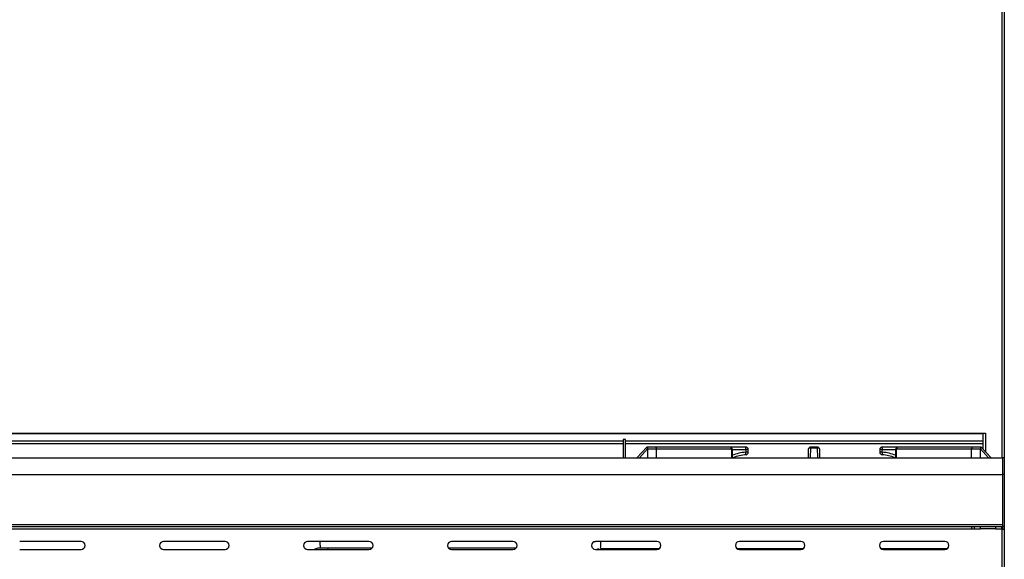
# Model space of a CAD drawing. Extents: x 45 to 265, y -276 to -24.
# Drawn here: x 91 to 140, y -83 to -56 of the extents above; entities that cross this region are included whole.
import ezdxf

# ---------------------------------------------------------------- set-up
doc = ezdxf.new("R2010")
doc.units = 0
doc.header["$MEASUREMENT"] = 0
doc.layers.add('Layer 1', color=7, linetype='Continuous')

# ---------------------------------------------------------------- blocks, each defined once
blk = doc.blocks.new('block 200')
at = {"layer": 'Layer 1', "color": 7, "lineweight": 30, "true_color": 0xffffff}
blk.add_lwpolyline([(126.247, -77.352), (126.247, -77.789)], dxfattribs=at)
blk = doc.blocks.new('block 201')
at = {"layer": 'Layer 1', "color": 7, "lineweight": 30, "true_color": 0xffffff}
blk.add_open_spline([(126.247, -77.352), (126.247, -77.301), (126.205, -77.259), (126.154, -77.259)], degree=3, dxfattribs=at)
blk = doc.blocks.new('block 202')
at = {"layer": 'Layer 1', "color": 7, "lineweight": 30, "true_color": 0xffffff}
blk.add_lwpolyline([(134.411, -77.789), (134.411, -77.352)], dxfattribs=at)
blk = doc.blocks.new('block 203')
at = {"layer": 'Layer 1', "color": 7, "lineweight": 30, "true_color": 0xffffff}
blk.add_open_spline([(134.504, -77.259), (134.453, -77.259), (134.411, -77.301), (134.411, -77.352)], degree=3, dxfattribs=at)
blk = doc.blocks.new('block 206')
at = {"layer": 'Layer 1', "color": 7, "lineweight": 30, "true_color": 0xffffff}
blk.add_lwpolyline([(120.945, -76.885), (120.821, -76.885)], dxfattribs=at)
blk = doc.blocks.new('block 207')
at = {"layer": 'Layer 1', "color": 7, "lineweight": 30, "true_color": 0xffffff}
blk.add_lwpolyline([(120.945, -77.789), (120.945, -76.885)], dxfattribs=at)
blk = doc.blocks.new('block 208')
at = {"layer": 'Layer 1', "color": 7, "lineweight": 30, "true_color": 0xffffff}
blk.add_lwpolyline([(120.821, -76.885), (120.821, -77.789)], dxfattribs=at)
blk = doc.blocks.new('block 448')
at = {"layer": 'Layer 1', "color": 7, "lineweight": 30, "true_color": 0xffffff}
blk.add_lwpolyline([(139.682, -81.333), (139.682, -90.166)], dxfattribs=at)
blk = doc.blocks.new('block 449')
at = {"layer": 'Layer 1', "color": 7, "lineweight": 30, "true_color": 0xffffff}
blk.add_lwpolyline([(139.37, -81.333), (139.682, -81.333)], dxfattribs=at)
blk = doc.blocks.new('block 450')
at = {"layer": 'Layer 1', "color": 7, "lineweight": 30, "true_color": 0xffffff}
blk.add_lwpolyline([(139.37, -81.333), (138.622, -81.333)], dxfattribs=at)
blk = doc.blocks.new('block 451')
at = {"layer": 'Layer 1', "color": 7, "lineweight": 30, "true_color": 0xffffff}
blk.add_lwpolyline([(138.31, -81.333), (138.622, -81.333)], dxfattribs=at)
blk = doc.blocks.new('block 452')
at = {"layer": 'Layer 1', "color": 7, "lineweight": 30, "true_color": 0xffffff}
blk.add_lwpolyline([(138.185, -81.333), (138.31, -81.333)], dxfattribs=at)
blk = doc.blocks.new('block 453')
at = {"layer": 'Layer 1', "color": 7, "lineweight": 30, "true_color": 0xffffff}
blk.add_lwpolyline([(46.405, -81.333), (138.185, -81.333)], dxfattribs=at)
blk = doc.blocks.new('block 462')
at = {"layer": 'Layer 1', "color": 7, "lineweight": 30, "true_color": 0xffffff}
blk.add_lwpolyline([(138.622, -81.333), (138.622, -81.218)], dxfattribs=at)
blk = doc.blocks.new('block 463')
at = {"layer": 'Layer 1', "color": 7, "lineweight": 30, "true_color": 0xffffff}
blk.add_lwpolyline([(138.31, -81.218), (138.31, -81.333)], dxfattribs=at)
blk = doc.blocks.new('block 466')
at = {"layer": 'Layer 1', "color": 7, "lineweight": 30, "true_color": 0xffffff}
blk.add_lwpolyline([(138.185, -81.333), (138.185, -81.227)], dxfattribs=at)
blk = doc.blocks.new('block 467')
at = {"layer": 'Layer 1', "color": 7, "lineweight": 30, "true_color": 0xffffff}
blk.add_lwpolyline([(138.185, -81.227), (46.405, -81.227)], dxfattribs=at)
blk = doc.blocks.new('block 472')
at = {"layer": 'Layer 1', "color": 7, "lineweight": 30, "true_color": 0xffffff}
blk.add_lwpolyline([(139.682, -81.333), (139.682, -81.218)], dxfattribs=at)
blk = doc.blocks.new('block 473')
at = {"layer": 'Layer 1', "color": 7, "lineweight": 30, "true_color": 0xffffff}
blk.add_lwpolyline([(139.37, -81.218), (139.37, -81.333)], dxfattribs=at)
blk = doc.blocks.new('block 476')
at = {"layer": 'Layer 1', "color": 7, "lineweight": 30, "true_color": 0xffffff}
blk.add_lwpolyline([(130.169, -77.295), (130.489, -77.295)], dxfattribs=at)
blk = doc.blocks.new('block 477')
at = {"layer": 'Layer 1', "color": 7, "lineweight": 30, "true_color": 0xffffff}
blk.add_lwpolyline([(122.044, -77.352), (122.492, -77.352)], dxfattribs=at)
blk = doc.blocks.new('block 478')
at = {"layer": 'Layer 1', "color": 7, "lineweight": 30, "true_color": 0xffffff}
blk.add_lwpolyline([(122.041, -77.352), (122.044, -77.352)], dxfattribs=at)
blk = doc.blocks.new('block 479')
at = {"layer": 'Layer 1', "color": 7, "lineweight": 30, "true_color": 0xffffff}
blk.add_lwpolyline([(122.044, -77.352), (122.044, -77.259)], dxfattribs=at)
blk = doc.blocks.new('block 480')
at = {"layer": 'Layer 1', "color": 7, "lineweight": 30, "true_color": 0xffffff}
blk.add_lwpolyline([(122.044, -77.259), (122, -77.259)], dxfattribs=at)
blk = doc.blocks.new('block 481')
at = {"layer": 'Layer 1', "color": 7, "lineweight": 30, "true_color": 0xffffff}
blk.add_open_spline([(122.041, -77.352), (122.001, -77.261), (122, -77.259), (122, -77.259)], degree=3, dxfattribs=at)
blk = doc.blocks.new('block 482')
at = {"layer": 'Layer 1', "color": 7, "lineweight": 30, "true_color": 0xffffff}
blk.add_lwpolyline([(122, -77.259), (121.511, -77.789)], dxfattribs=at)
blk = doc.blocks.new('block 483')
at = {"layer": 'Layer 1', "color": 7, "lineweight": 30, "true_color": 0xffffff}
blk.add_open_spline([(122.492, -77.352), (122.498, -77.308), (122.469, -77.267), (122.425, -77.259)], degree=3, dxfattribs=at)
blk = doc.blocks.new('block 484')
at = {"layer": 'Layer 1', "color": 7, "lineweight": 30, "true_color": 0xffffff}
blk.add_lwpolyline([(122.425, -77.259), (122.044, -77.259)], dxfattribs=at)
blk = doc.blocks.new('block 485')
at = {"layer": 'Layer 1', "color": 7, "lineweight": 30, "true_color": 0xffffff}
blk.add_lwpolyline([(138.614, -77.352), (138.617, -77.352)], dxfattribs=at)
blk = doc.blocks.new('block 486')
at = {"layer": 'Layer 1', "color": 7, "lineweight": 30, "true_color": 0xffffff}
blk.add_lwpolyline([(138.614, -77.259), (138.233, -77.259)], dxfattribs=at)
blk = doc.blocks.new('block 487')
at = {"layer": 'Layer 1', "color": 7, "lineweight": 30, "true_color": 0xffffff}
blk.add_open_spline([(138.233, -77.259), (138.189, -77.267), (138.16, -77.308), (138.166, -77.352)], degree=3, dxfattribs=at)
blk = doc.blocks.new('block 488')
at = {"layer": 'Layer 1', "color": 7, "lineweight": 30, "true_color": 0xffffff}
blk.add_lwpolyline([(138.166, -77.352), (138.614, -77.352)], dxfattribs=at)
blk = doc.blocks.new('block 489')
at = {"layer": 'Layer 1', "color": 7, "lineweight": 30, "true_color": 0xffffff}
blk.add_lwpolyline([(138.614, -77.259), (138.614, -77.352)], dxfattribs=at)
blk = doc.blocks.new('block 490')
at = {"layer": 'Layer 1', "color": 7, "lineweight": 30, "true_color": 0xffffff}
blk.add_lwpolyline([(139.147, -77.789), (138.658, -77.259)], dxfattribs=at)
blk = doc.blocks.new('block 491')
at = {"layer": 'Layer 1', "color": 7, "lineweight": 30, "true_color": 0xffffff}
blk.add_open_spline([(138.658, -77.259), (138.625, -77.334), (138.617, -77.352), (138.617, -77.352)], degree=3, dxfattribs=at)
blk = doc.blocks.new('block 492')
at = {"layer": 'Layer 1', "color": 7, "lineweight": 30, "true_color": 0xffffff}
blk.add_lwpolyline([(138.658, -77.259), (138.614, -77.259)], dxfattribs=at)
blk = doc.blocks.new('block 493')
at = {"layer": 'Layer 1', "color": 7, "lineweight": 30, "true_color": 0xffffff}
blk.add_lwpolyline([(130.626, -77.789), (130.613, -77.38)], dxfattribs=at)
blk = doc.blocks.new('block 494')
at = {"layer": 'Layer 1', "color": 7, "lineweight": 30, "true_color": 0xffffff}
blk.add_open_spline([(130.613, -77.38), (130.6, -77.323), (130.546, -77.286), (130.489, -77.295)], degree=3, dxfattribs=at)
blk = doc.blocks.new('block 495')
at = {"layer": 'Layer 1', "color": 7, "lineweight": 30, "true_color": 0xffffff}
blk.add_open_spline([(130.169, -77.295), (130.112, -77.286), (130.058, -77.323), (130.045, -77.38)], degree=3, dxfattribs=at)
blk = doc.blocks.new('block 496')
at = {"layer": 'Layer 1', "color": 7, "lineweight": 30, "true_color": 0xffffff}
blk.add_lwpolyline([(130.045, -77.38), (130.033, -77.789)], dxfattribs=at)
blk = doc.blocks.new('block 497')
at = {"layer": 'Layer 1', "color": 7, "lineweight": 30, "true_color": 0xffffff}
blk.add_lwpolyline([(122.492, -77.352), (126.221, -77.352)], dxfattribs=at)
blk = doc.blocks.new('block 498')
at = {"layer": 'Layer 1', "color": 7, "lineweight": 30, "true_color": 0xffffff}
blk.add_open_spline([(126.221, -77.352), (126.227, -77.308), (126.197, -77.267), (126.154, -77.259)], degree=3, dxfattribs=at)
blk = doc.blocks.new('block 499')
at = {"layer": 'Layer 1', "color": 7, "lineweight": 30, "true_color": 0xffffff}
blk.add_lwpolyline([(126.154, -77.259), (122.425, -77.259)], dxfattribs=at)
blk = doc.blocks.new('block 500')
at = {"layer": 'Layer 1', "color": 7, "lineweight": 30, "true_color": 0xffffff}
blk.add_open_spline([(134.504, -77.259), (134.461, -77.267), (134.431, -77.308), (134.437, -77.352)], degree=3, dxfattribs=at)
blk = doc.blocks.new('block 501')
at = {"layer": 'Layer 1', "color": 7, "lineweight": 30, "true_color": 0xffffff}
blk.add_lwpolyline([(134.437, -77.352), (138.166, -77.352)], dxfattribs=at)
blk = doc.blocks.new('block 502')
at = {"layer": 'Layer 1', "color": 7, "lineweight": 30, "true_color": 0xffffff}
blk.add_lwpolyline([(138.233, -77.259), (134.504, -77.259)], dxfattribs=at)
blk = doc.blocks.new('block 503')
at = {"layer": 'Layer 1', "color": 7, "lineweight": 30, "true_color": 0xffffff}
blk.add_lwpolyline([(130.489, -77.259), (130.169, -77.259)], dxfattribs=at)
blk = doc.blocks.new('block 504')
at = {"layer": 'Layer 1', "color": 7, "lineweight": 30, "true_color": 0xffffff}
blk.add_lwpolyline([(130.169, -77.259), (130.169, -77.295)], dxfattribs=at)
blk = doc.blocks.new('block 505')
at = {"layer": 'Layer 1', "color": 7, "lineweight": 30, "true_color": 0xffffff}
blk.add_lwpolyline([(130.489, -77.259), (130.489, -77.295)], dxfattribs=at)
blk = doc.blocks.new('block 506')
at = {"layer": 'Layer 1', "color": 7, "lineweight": 30, "true_color": 0xffffff}
blk.add_open_spline([(130.613, -77.38), (130.611, -77.312), (130.556, -77.259), (130.489, -77.259)], degree=3, dxfattribs=at)
blk = doc.blocks.new('block 507')
at = {"layer": 'Layer 1', "color": 7, "lineweight": 30, "true_color": 0xffffff}
blk.add_open_spline([(130.169, -77.259), (130.102, -77.259), (130.047, -77.312), (130.045, -77.38)], degree=3, dxfattribs=at)
blk = doc.blocks.new('block 508')
at = {"layer": 'Layer 1', "color": 7, "lineweight": 30, "true_color": 0xffffff}
blk.add_open_spline([(126.942, -77.641), (126.72, -77.661), (126.501, -77.711), (126.292, -77.789)], degree=3, dxfattribs=at)
blk = doc.blocks.new('block 509')
at = {"layer": 'Layer 1', "color": 7, "lineweight": 30, "true_color": 0xffffff}
blk.add_open_spline([(126.942, -77.641), (126.942, -77.598), (126.939, -77.555), (126.934, -77.513)], degree=3, dxfattribs=at)
blk = doc.blocks.new('block 510')
at = {"layer": 'Layer 1', "color": 7, "lineweight": 30, "true_color": 0xffffff}
blk.add_open_spline([(134.366, -77.789), (134.157, -77.711), (133.938, -77.661), (133.716, -77.641)], degree=3, dxfattribs=at)
blk = doc.blocks.new('block 511')
at = {"layer": 'Layer 1', "color": 7, "lineweight": 30, "true_color": 0xffffff}
blk.add_open_spline([(133.724, -77.513), (133.719, -77.555), (133.716, -77.598), (133.716, -77.641)], degree=3, dxfattribs=at)
blk = doc.blocks.new('block 512')
at = {"layer": 'Layer 1', "color": 7, "lineweight": 30, "true_color": 0xffffff}
blk.add_lwpolyline([(133.724, -77.513), (133.724, -77.38)], dxfattribs=at)
blk = doc.blocks.new('block 513')
at = {"layer": 'Layer 1', "color": 7, "lineweight": 30, "true_color": 0xffffff}
blk.add_lwpolyline([(126.934, -77.38), (126.934, -77.513)], dxfattribs=at)
blk = doc.blocks.new('block 514')
at = {"layer": 'Layer 1', "color": 7, "lineweight": 30, "true_color": 0xffffff}
blk.add_open_spline([(126.934, -77.38), (126.935, -77.339), (126.934, -77.299), (126.931, -77.259)], degree=3, dxfattribs=at)
blk = doc.blocks.new('block 515')
at = {"layer": 'Layer 1', "color": 7, "lineweight": 30, "true_color": 0xffffff}
blk.add_lwpolyline([(126.931, -77.259), (126.154, -77.259)], dxfattribs=at)
blk = doc.blocks.new('block 516')
at = {"layer": 'Layer 1', "color": 7, "lineweight": 30, "true_color": 0xffffff}
blk.add_lwpolyline([(134.504, -77.259), (133.727, -77.259)], dxfattribs=at)
blk = doc.blocks.new('block 517')
at = {"layer": 'Layer 1', "color": 7, "lineweight": 30, "true_color": 0xffffff}
blk.add_open_spline([(133.727, -77.259), (133.724, -77.299), (133.723, -77.339), (133.724, -77.38)], degree=3, dxfattribs=at)
blk = doc.blocks.new('block 518')
at = {"layer": 'Layer 1', "color": 7, "lineweight": 30, "true_color": 0xffffff}
blk.add_open_spline([(126.942, -77.641), (127.006, -77.635), (127.056, -77.581), (127.056, -77.516)], degree=3, dxfattribs=at)
blk = doc.blocks.new('block 519')
at = {"layer": 'Layer 1', "color": 7, "lineweight": 30, "true_color": 0xffffff}
blk.add_open_spline([(127.056, -77.516), (127.015, -77.513), (126.975, -77.512), (126.934, -77.513)], degree=3, dxfattribs=at)
blk = doc.blocks.new('block 520')
at = {"layer": 'Layer 1', "color": 7, "lineweight": 30, "true_color": 0xffffff}
blk.add_open_spline([(133.724, -77.513), (133.683, -77.512), (133.643, -77.513), (133.602, -77.516)], degree=3, dxfattribs=at)
blk = doc.blocks.new('block 521')
at = {"layer": 'Layer 1', "color": 7, "lineweight": 30, "true_color": 0xffffff}
blk.add_open_spline([(133.602, -77.516), (133.602, -77.581), (133.652, -77.635), (133.716, -77.641)], degree=3, dxfattribs=at)
blk = doc.blocks.new('block 522')
at = {"layer": 'Layer 1', "color": 7, "lineweight": 30, "true_color": 0xffffff}
blk.add_lwpolyline([(133.602, -77.384), (133.602, -77.516)], dxfattribs=at)
blk = doc.blocks.new('block 523')
at = {"layer": 'Layer 1', "color": 7, "lineweight": 30, "true_color": 0xffffff}
blk.add_open_spline([(133.724, -77.38), (133.683, -77.379), (133.643, -77.38), (133.602, -77.384)], degree=3, dxfattribs=at)
blk = doc.blocks.new('block 524')
at = {"layer": 'Layer 1', "color": 7, "lineweight": 30, "true_color": 0xffffff}
blk.add_lwpolyline([(127.056, -77.516), (127.056, -77.384)], dxfattribs=at)
blk = doc.blocks.new('block 525')
at = {"layer": 'Layer 1', "color": 7, "lineweight": 30, "true_color": 0xffffff}
blk.add_open_spline([(127.056, -77.384), (127.015, -77.38), (126.975, -77.379), (126.934, -77.38)], degree=3, dxfattribs=at)
blk = doc.blocks.new('block 526')
at = {"layer": 'Layer 1', "color": 7, "lineweight": 30, "true_color": 0xffffff}
blk.add_open_spline([(127.056, -77.384), (127.056, -77.315), (127, -77.259), (126.931, -77.259)], degree=3, dxfattribs=at)
blk = doc.blocks.new('block 527')
at = {"layer": 'Layer 1', "color": 7, "lineweight": 30, "true_color": 0xffffff}
blk.add_open_spline([(133.727, -77.259), (133.658, -77.259), (133.602, -77.315), (133.602, -77.384)], degree=3, dxfattribs=at)
blk = doc.blocks.new('block 620')
at = {"layer": 'Layer 1', "color": 7, "lineweight": 30, "true_color": 0xffffff}
blk.add_lwpolyline([(138.746, -77.077), (138.746, -76.969)], dxfattribs=at)
blk = doc.blocks.new('block 621')
at = {"layer": 'Layer 1', "color": 7, "lineweight": 30, "true_color": 0xffffff}
blk.add_lwpolyline([(138.746, -77.355), (138.746, -77.077)], dxfattribs=at)
blk = doc.blocks.new('block 624')
at = {"layer": 'Layer 1', "color": 7, "lineweight": 30, "true_color": 0xffffff}
blk.add_lwpolyline([(138.746, -76.6), (45.844, -76.6)], dxfattribs=at)
blk = doc.blocks.new('block 626')
at = {"layer": 'Layer 1', "color": 7, "lineweight": 30, "true_color": 0xffffff}
blk.add_lwpolyline([(138.746, -76.969), (138.746, -76.6)], dxfattribs=at)
blk = doc.blocks.new('block 628')
at = {"layer": 'Layer 1', "color": 7, "lineweight": 30, "true_color": 0xffffff}
blk.add_lwpolyline([(138.746, -76.573), (138.746, -76.6)], dxfattribs=at)
blk = doc.blocks.new('block 629')
at = {"layer": 'Layer 1', "color": 7, "lineweight": 30, "true_color": 0xffffff}
blk.add_lwpolyline([(45.844, -76.573), (138.746, -76.573)], dxfattribs=at)
blk = doc.blocks.new('block 634')
at = {"layer": 'Layer 1', "color": 7, "lineweight": 30, "true_color": 0xffffff}
blk.add_lwpolyline([(138.746, -76.573), (138.871, -76.573)], dxfattribs=at)
blk = doc.blocks.new('block 635')
at = {"layer": 'Layer 1', "color": 7, "lineweight": 30, "true_color": 0xffffff}
blk.add_lwpolyline([(138.871, -76.573), (138.871, -77.49)], dxfattribs=at)
blk = doc.blocks.new('block 638')
at = {"layer": 'Layer 1', "color": 7, "lineweight": 30, "true_color": 0xffffff}
blk.add_lwpolyline([(139.806, -45.398), (139.806, -77.789)], dxfattribs=at)
blk = doc.blocks.new('block 640')
at = {"layer": 'Layer 1', "color": 7, "lineweight": 30, "true_color": 0xffffff}
blk.add_lwpolyline([(139.806, -78.631), (139.713, -78.631)], dxfattribs=at)
blk = doc.blocks.new('block 641')
at = {"layer": 'Layer 1', "color": 7, "lineweight": 30, "true_color": 0xffffff}
blk.add_lwpolyline([(139.806, -77.789), (139.806, -78.631)], dxfattribs=at)
blk = doc.blocks.new('block 642')
at = {"layer": 'Layer 1', "color": 7, "lineweight": 30, "true_color": 0xffffff}
blk.add_lwpolyline([(139.806, -77.789), (139.713, -77.789)], dxfattribs=at)
blk = doc.blocks.new('block 643')
at = {"layer": 'Layer 1', "color": 7, "lineweight": 30, "true_color": 0xffffff}
blk.add_lwpolyline([(139.713, -77.789), (139.713, -78.631)], dxfattribs=at)
blk = doc.blocks.new('block 644')
at = {"layer": 'Layer 1', "color": 7, "lineweight": 30, "true_color": 0xffffff}
blk.add_lwpolyline([(139.806, -81.218), (139.713, -81.218)], dxfattribs=at)
blk = doc.blocks.new('block 645')
at = {"layer": 'Layer 1', "color": 7, "lineweight": 30, "true_color": 0xffffff}
blk.add_lwpolyline([(139.713, -78.631), (139.713, -81.218)], dxfattribs=at)
blk = doc.blocks.new('block 646')
at = {"layer": 'Layer 1', "color": 7, "lineweight": 30, "true_color": 0xffffff}
blk.add_lwpolyline([(139.806, -78.631), (139.806, -81.218)], dxfattribs=at)
blk = doc.blocks.new('block 648')
at = {"layer": 'Layer 1', "color": 7, "lineweight": 30, "true_color": 0xffffff}
blk.add_lwpolyline([(139.682, -81.343), (139.806, -81.343)], dxfattribs=at)
blk = doc.blocks.new('block 649')
at = {"layer": 'Layer 1', "color": 7, "lineweight": 30, "true_color": 0xffffff}
blk.add_lwpolyline([(139.806, -81.343), (139.806, -90.166)], dxfattribs=at)
blk = doc.blocks.new('block 650')
at = {"layer": 'Layer 1', "color": 7, "lineweight": 30, "true_color": 0xffffff}
blk.add_lwpolyline([(139.713, -81.218), (139.713, -81.343)], dxfattribs=at)
blk = doc.blocks.new('block 651')
at = {"layer": 'Layer 1', "color": 7, "lineweight": 30, "true_color": 0xffffff}
blk.add_lwpolyline([(139.806, -81.218), (139.806, -81.343)], dxfattribs=at)
blk = doc.blocks.new('block 664')
at = {"layer": 'Layer 1', "color": 7, "lineweight": 30, "true_color": 0xffffff}
blk.add_lwpolyline([(44.877, -77.789), (139.713, -77.789)], dxfattribs=at)
blk = doc.blocks.new('block 665')
at = {"layer": 'Layer 1', "color": 7, "lineweight": 30, "true_color": 0xffffff}
blk.add_lwpolyline([(44.877, -78.631), (139.713, -78.631)], dxfattribs=at)
blk = doc.blocks.new('block 667')
at = {"layer": 'Layer 1', "color": 7, "lineweight": 30, "true_color": 0xffffff}
blk.add_lwpolyline([(44.877, -81.115), (139.713, -81.115)], dxfattribs=at)
blk = doc.blocks.new('block 668')
at = {"layer": 'Layer 1', "color": 7, "lineweight": 30, "true_color": 0xffffff}
blk.add_lwpolyline([(139.713, -78.631), (139.713, -81.115)], dxfattribs=at)
blk = doc.blocks.new('block 669')
at = {"layer": 'Layer 1', "color": 7, "lineweight": 30, "true_color": 0xffffff}
blk.add_lwpolyline([(44.877, -81.218), (139.713, -81.218)], dxfattribs=at)
blk = doc.blocks.new('block 808')
at = {"layer": 'Layer 1', "color": 8, "lineweight": 30, "true_color": 0x808080}
blk.add_lwpolyline([(130.489, -77.295), (130.503, -77.789)], dxfattribs=at)
blk = doc.blocks.new('block 809')
at = {"layer": 'Layer 1', "color": 8, "lineweight": 30, "true_color": 0x808080}
blk.add_lwpolyline([(130.155, -77.789), (130.169, -77.295)], dxfattribs=at)
blk = doc.blocks.new('block 810')
at = {"layer": 'Layer 1', "color": 8, "lineweight": 30, "true_color": 0x808080}
blk.add_lwpolyline([(122.492, -77.789), (122.492, -77.352)], dxfattribs=at)
blk = doc.blocks.new('block 811')
at = {"layer": 'Layer 1', "color": 8, "lineweight": 30, "true_color": 0x808080}
blk.add_lwpolyline([(122.044, -77.789), (122.044, -77.352)], dxfattribs=at)
blk = doc.blocks.new('block 812')
at = {"layer": 'Layer 1', "color": 8, "lineweight": 30, "true_color": 0x808080}
blk.add_lwpolyline([(121.638, -77.789), (122.041, -77.352)], dxfattribs=at)
blk = doc.blocks.new('block 813')
at = {"layer": 'Layer 1', "color": 8, "lineweight": 30, "true_color": 0x808080}
blk.add_lwpolyline([(138.617, -77.352), (139.02, -77.789)], dxfattribs=at)
blk = doc.blocks.new('block 814')
at = {"layer": 'Layer 1', "color": 8, "lineweight": 30, "true_color": 0x808080}
blk.add_lwpolyline([(138.614, -77.789), (138.614, -77.352)], dxfattribs=at)
blk = doc.blocks.new('block 815')
at = {"layer": 'Layer 1', "color": 8, "lineweight": 30, "true_color": 0x808080}
blk.add_lwpolyline([(138.166, -77.789), (138.166, -77.352)], dxfattribs=at)
blk = doc.blocks.new('block 816')
at = {"layer": 'Layer 1', "color": 8, "lineweight": 30, "true_color": 0x808080}
blk.add_lwpolyline([(126.221, -77.352), (126.221, -77.789)], dxfattribs=at)
blk = doc.blocks.new('block 817')
at = {"layer": 'Layer 1', "color": 8, "lineweight": 30, "true_color": 0x808080}
blk.add_lwpolyline([(134.437, -77.789), (134.437, -77.352)], dxfattribs=at)
blk = doc.blocks.new('block 818')
at = {"layer": 'Layer 1', "color": 8, "lineweight": 30, "true_color": 0x808080}
blk.add_lwpolyline([(126.221, -77.352), (126.247, -77.352)], dxfattribs=at)
blk = doc.blocks.new('block 819')
at = {"layer": 'Layer 1', "color": 8, "lineweight": 30, "true_color": 0x808080}
blk.add_lwpolyline([(134.437, -77.352), (134.411, -77.352)], dxfattribs=at)
blk = doc.blocks.new('block 820')
at = {"layer": 'Layer 1', "color": 8, "lineweight": 30, "true_color": 0x808080}
blk.add_open_spline([(126.934, -77.513), (126.699, -77.534), (126.468, -77.587), (126.247, -77.67)], degree=3, dxfattribs=at)
blk = doc.blocks.new('block 821')
at = {"layer": 'Layer 1', "color": 8, "lineweight": 30, "true_color": 0x808080}
blk.add_open_spline([(134.411, -77.67), (134.19, -77.587), (133.959, -77.534), (133.724, -77.513)], degree=3, dxfattribs=at)
blk = doc.blocks.new('block 822')
at = {"layer": 'Layer 1', "color": 8, "lineweight": 30, "true_color": 0x808080}
blk.add_lwpolyline([(133.724, -77.38), (134.411, -77.38)], dxfattribs=at)
blk = doc.blocks.new('block 823')
at = {"layer": 'Layer 1', "color": 8, "lineweight": 30, "true_color": 0x808080}
blk.add_lwpolyline([(126.247, -77.38), (126.934, -77.38)], dxfattribs=at)
blk = doc.blocks.new('block 825')
at = {"layer": 'Layer 1', "color": 8, "lineweight": 30, "true_color": 0x808080}
blk.add_lwpolyline([(45.844, -77.077), (120.821, -77.077)], dxfattribs=at)
blk = doc.blocks.new('block 826')
at = {"layer": 'Layer 1', "color": 8, "lineweight": 30, "true_color": 0x808080}
blk.add_lwpolyline([(120.945, -77.077), (138.746, -77.077)], dxfattribs=at)
blk = doc.blocks.new('block 827')
at = {"layer": 'Layer 1', "color": 8, "lineweight": 30, "true_color": 0x808080}
blk.add_lwpolyline([(138.746, -76.969), (120.945, -76.969)], dxfattribs=at)
blk = doc.blocks.new('block 828')
at = {"layer": 'Layer 1', "color": 8, "lineweight": 30, "true_color": 0x808080}
blk.add_lwpolyline([(120.821, -76.969), (45.844, -76.969)], dxfattribs=at)
blk = doc.blocks.new('block 830')
at = {"layer": 'Layer 1', "color": 8, "lineweight": 30, "true_color": 0x808080}
blk.add_lwpolyline([(139.682, -51.523), (139.682, -77.789)], dxfattribs=at)
blk = doc.blocks.new('block 834')
at = {"layer": 'Layer 1', "color": 8, "lineweight": 30, "true_color": 0x808080}
blk.add_lwpolyline([(138.154, -81.227), (138.154, -81.218)], dxfattribs=at)
blk = doc.blocks.new('block 1789')
at = {"layer": 'Layer 1', "color": 7, "lineweight": 30, "true_color": 0xffffff}
blk.add_open_spline([(119.485, -82.365), (119.549, -82.33), (119.579, -82.321), (119.61, -82.316)], degree=3, dxfattribs=at)
blk = doc.blocks.new('block 1790')
at = {"layer": 'Layer 1', "color": 7, "lineweight": 30, "true_color": 0xffffff}
blk.add_open_spline([(119.492, -81.96), (119.453, -81.971), (119.415, -81.982), (119.378, -81.998)], degree=3, dxfattribs=at)
blk = doc.blocks.new('block 1793')
at = {"layer": 'Layer 1', "color": 7, "lineweight": 30, "true_color": 0xffffff}
blk.add_lwpolyline([(119.697, -82.307), (122.646, -82.307)], dxfattribs=at)
blk = doc.blocks.new('block 1794')
at = {"layer": 'Layer 1', "color": 7, "lineweight": 30, "true_color": 0xffffff}
blk.add_lwpolyline([(126.477, -82.307), (129.816, -82.307)], dxfattribs=at)
blk = doc.blocks.new('block 1795')
at = {"layer": 'Layer 1', "color": 7, "lineweight": 30, "true_color": 0xffffff}
blk.add_lwpolyline([(133.648, -82.307), (136.987, -82.307)], dxfattribs=at)
blk = doc.blocks.new('block 1796')
at = {"layer": 'Layer 1', "color": 7, "lineweight": 30, "true_color": 0xffffff}
blk.add_lwpolyline([(105.731, -82.278), (108.33, -82.278)], dxfattribs=at)
blk = doc.blocks.new('block 1797')
at = {"layer": 'Layer 1', "color": 7, "lineweight": 30, "true_color": 0xffffff}
blk.add_lwpolyline([(112.112, -82.278), (115.5, -82.278)], dxfattribs=at)
blk = doc.blocks.new('block 1798')
at = {"layer": 'Layer 1', "color": 7, "lineweight": 30, "true_color": 0xffffff}
blk.add_open_spline([(105.432, -82.365), (105.463, -82.342), (105.496, -82.328), (105.529, -82.316), (105.562, -82.304), (105.596, -82.294), (105.63, -82.288), (105.663, -82.282), (105.697, -82.28), (105.731, -82.278)], degree=3, knots=[0, 0, 0, 0, 1, 1, 1, 2, 2, 2, 3, 3, 3, 3], dxfattribs=at)
blk = doc.blocks.new('block 2979')
at = {"layer": 'Layer 1', "color": 7, "lineweight": 30, "true_color": 0xffffff}
blk.add_open_spline([(133.789, -81.96), (133.678, -81.96), (133.587, -82.05), (133.587, -82.162), (133.587, -82.274), (133.678, -82.365), (133.789, -82.365)], degree=3, knots=[0, 0, 0, 0, 1, 1, 1, 2, 2, 2, 2], dxfattribs=at)
blk = doc.blocks.new('block 2980')
at = {"layer": 'Layer 1', "color": 7, "lineweight": 30, "true_color": 0xffffff}
blk.add_lwpolyline([(133.789, -82.365), (136.845, -82.365)], dxfattribs=at)
blk = doc.blocks.new('block 2981')
at = {"layer": 'Layer 1', "color": 7, "lineweight": 30, "true_color": 0xffffff}
blk.add_open_spline([(136.845, -82.365), (136.957, -82.365), (137.047, -82.274), (137.047, -82.162), (137.047, -82.05), (136.957, -81.96), (136.845, -81.96)], degree=3, knots=[0, 0, 0, 0, 1, 1, 1, 2, 2, 2, 2], dxfattribs=at)
blk = doc.blocks.new('block 2982')
at = {"layer": 'Layer 1', "color": 7, "lineweight": 30, "true_color": 0xffffff}
blk.add_lwpolyline([(136.845, -81.96), (133.789, -81.96)], dxfattribs=at)
blk = doc.blocks.new('block 2983')
at = {"layer": 'Layer 1', "color": 7, "lineweight": 30, "true_color": 0xffffff}
blk.add_open_spline([(126.619, -81.96), (126.507, -81.96), (126.417, -82.05), (126.417, -82.162), (126.417, -82.274), (126.507, -82.365), (126.619, -82.365)], degree=3, knots=[0, 0, 0, 0, 1, 1, 1, 2, 2, 2, 2], dxfattribs=at)
blk = doc.blocks.new('block 2984')
at = {"layer": 'Layer 1', "color": 7, "lineweight": 30, "true_color": 0xffffff}
blk.add_lwpolyline([(126.619, -82.365), (129.674, -82.365)], dxfattribs=at)
blk = doc.blocks.new('block 2985')
at = {"layer": 'Layer 1', "color": 7, "lineweight": 30, "true_color": 0xffffff}
blk.add_open_spline([(129.674, -82.365), (129.786, -82.365), (129.877, -82.274), (129.877, -82.162), (129.877, -82.05), (129.786, -81.96), (129.674, -81.96)], degree=3, knots=[0, 0, 0, 0, 1, 1, 1, 2, 2, 2, 2], dxfattribs=at)
blk = doc.blocks.new('block 2986')
at = {"layer": 'Layer 1', "color": 7, "lineweight": 30, "true_color": 0xffffff}
blk.add_lwpolyline([(129.674, -81.96), (126.619, -81.96)], dxfattribs=at)
blk = doc.blocks.new('block 2987')
at = {"layer": 'Layer 1', "color": 7, "lineweight": 30, "true_color": 0xffffff}
blk.add_open_spline([(119.449, -81.96), (119.337, -81.96), (119.246, -82.05), (119.246, -82.162), (119.246, -82.274), (119.337, -82.365), (119.449, -82.365)], degree=3, knots=[0, 0, 0, 0, 1, 1, 1, 2, 2, 2, 2], dxfattribs=at)
blk = doc.blocks.new('block 2988')
at = {"layer": 'Layer 1', "color": 7, "lineweight": 30, "true_color": 0xffffff}
blk.add_lwpolyline([(119.449, -82.365), (122.504, -82.365)], dxfattribs=at)
blk = doc.blocks.new('block 2989')
at = {"layer": 'Layer 1', "color": 7, "lineweight": 30, "true_color": 0xffffff}
blk.add_open_spline([(122.504, -82.365), (122.616, -82.365), (122.707, -82.274), (122.707, -82.162), (122.707, -82.05), (122.616, -81.96), (122.504, -81.96)], degree=3, knots=[0, 0, 0, 0, 1, 1, 1, 2, 2, 2, 2], dxfattribs=at)
blk = doc.blocks.new('block 2990')
at = {"layer": 'Layer 1', "color": 7, "lineweight": 30, "true_color": 0xffffff}
blk.add_lwpolyline([(122.504, -81.96), (119.449, -81.96)], dxfattribs=at)
blk = doc.blocks.new('block 2991')
at = {"layer": 'Layer 1', "color": 7, "lineweight": 30, "true_color": 0xffffff}
blk.add_open_spline([(112.279, -81.96), (112.167, -81.96), (112.076, -82.05), (112.076, -82.162), (112.076, -82.274), (112.167, -82.365), (112.279, -82.365)], degree=3, knots=[0, 0, 0, 0, 1, 1, 1, 2, 2, 2, 2], dxfattribs=at)
blk = doc.blocks.new('block 2992')
at = {"layer": 'Layer 1', "color": 7, "lineweight": 30, "true_color": 0xffffff}
blk.add_lwpolyline([(112.278, -82.365), (115.334, -82.365)], dxfattribs=at)
blk = doc.blocks.new('block 2993')
at = {"layer": 'Layer 1', "color": 7, "lineweight": 30, "true_color": 0xffffff}
blk.add_open_spline([(115.334, -82.365), (115.446, -82.365), (115.536, -82.274), (115.536, -82.162), (115.536, -82.05), (115.446, -81.96), (115.334, -81.96)], degree=3, knots=[0, 0, 0, 0, 1, 1, 1, 2, 2, 2, 2], dxfattribs=at)
blk = doc.blocks.new('block 2994')
at = {"layer": 'Layer 1', "color": 7, "lineweight": 30, "true_color": 0xffffff}
blk.add_lwpolyline([(115.334, -81.96), (112.278, -81.96)], dxfattribs=at)
blk = doc.blocks.new('block 2995')
at = {"layer": 'Layer 1', "color": 7, "lineweight": 30, "true_color": 0xffffff}
blk.add_open_spline([(105.108, -81.96), (104.996, -81.96), (104.906, -82.05), (104.906, -82.162), (104.906, -82.274), (104.996, -82.365), (105.108, -82.365)], degree=3, knots=[0, 0, 0, 0, 1, 1, 1, 2, 2, 2, 2], dxfattribs=at)
blk = doc.blocks.new('block 2996')
at = {"layer": 'Layer 1', "color": 7, "lineweight": 30, "true_color": 0xffffff}
blk.add_lwpolyline([(105.108, -82.365), (108.163, -82.365)], dxfattribs=at)
blk = doc.blocks.new('block 2997')
at = {"layer": 'Layer 1', "color": 7, "lineweight": 30, "true_color": 0xffffff}
blk.add_open_spline([(108.163, -82.365), (108.275, -82.365), (108.366, -82.274), (108.366, -82.162), (108.366, -82.05), (108.275, -81.96), (108.163, -81.96)], degree=3, knots=[0, 0, 0, 0, 1, 1, 1, 2, 2, 2, 2], dxfattribs=at)
blk = doc.blocks.new('block 2998')
at = {"layer": 'Layer 1', "color": 7, "lineweight": 30, "true_color": 0xffffff}
blk.add_lwpolyline([(108.163, -81.96), (105.108, -81.96)], dxfattribs=at)
blk = doc.blocks.new('block 2999')
at = {"layer": 'Layer 1', "color": 7, "lineweight": 30, "true_color": 0xffffff}
blk.add_open_spline([(97.938, -81.96), (97.826, -81.96), (97.735, -82.05), (97.735, -82.162), (97.735, -82.274), (97.826, -82.365), (97.938, -82.365)], degree=3, knots=[0, 0, 0, 0, 1, 1, 1, 2, 2, 2, 2], dxfattribs=at)
blk = doc.blocks.new('block 3000')
at = {"layer": 'Layer 1', "color": 7, "lineweight": 30, "true_color": 0xffffff}
blk.add_lwpolyline([(97.938, -82.365), (100.993, -82.365)], dxfattribs=at)
blk = doc.blocks.new('block 3001')
at = {"layer": 'Layer 1', "color": 7, "lineweight": 30, "true_color": 0xffffff}
blk.add_open_spline([(100.993, -82.365), (101.105, -82.365), (101.196, -82.274), (101.196, -82.162), (101.196, -82.05), (101.105, -81.96), (100.993, -81.96)], degree=3, knots=[0, 0, 0, 0, 1, 1, 1, 2, 2, 2, 2], dxfattribs=at)
blk = doc.blocks.new('block 3002')
at = {"layer": 'Layer 1', "color": 7, "lineweight": 30, "true_color": 0xffffff}
blk.add_lwpolyline([(100.993, -81.96), (97.938, -81.96)], dxfattribs=at)
blk = doc.blocks.new('block 3004')
at = {"layer": 'Layer 1', "color": 7, "lineweight": 30, "true_color": 0xffffff}
blk.add_lwpolyline([(90.768, -82.365), (93.823, -82.365)], dxfattribs=at)
blk = doc.blocks.new('block 3005')
at = {"layer": 'Layer 1', "color": 7, "lineweight": 30, "true_color": 0xffffff}
blk.add_open_spline([(93.823, -82.365), (93.935, -82.365), (94.025, -82.274), (94.025, -82.162), (94.025, -82.05), (93.935, -81.96), (93.823, -81.96)], degree=3, knots=[0, 0, 0, 0, 1, 1, 1, 2, 2, 2, 2], dxfattribs=at)
blk = doc.blocks.new('block 3006')
at = {"layer": 'Layer 1', "color": 7, "lineweight": 30, "true_color": 0xffffff}
blk.add_lwpolyline([(93.823, -81.96), (90.768, -81.96)], dxfattribs=at)
blk = doc.blocks.new('block 3449')
at = {"layer": 'Layer 1', "color": 7, "lineweight": 30, "true_color": 0xffffff}
blk.add_lwpolyline([(106.137, -82.365), (106.137, -82.278)], dxfattribs=at)
blk = doc.blocks.new('block 3458')
at = {"layer": 'Layer 1', "color": 8, "lineweight": 30, "true_color": 0x808080}
blk.add_open_spline([(119.697, -82.307), (119.713, -82.192), (119.715, -82.075), (119.703, -81.96)], degree=3, dxfattribs=at)
blk = doc.blocks.new('block 3459')
at = {"layer": 'Layer 1', "color": 8, "lineweight": 30, "true_color": 0x808080}
blk.add_open_spline([(105.721, -81.96), (105.718, -82.066), (105.721, -82.172), (105.731, -82.278)], degree=3, dxfattribs=at)

msp = doc.modelspace()

# ---------------------------------------------------------------- block references
at = {"layer": 'Layer 1'}
for name in ['block 638', 'block 830', 'block 629', 'block 624', 'block 828', 'block 206', 'block 208', 'block 207', 'block 827', 'block 628', 'block 634', 'block 626', 'block 620', 'block 635', 'block 825', 'block 826', 'block 482', 'block 812', 'block 480', 'block 481', 'block 478', 'block 479', 'block 484', 'block 477', 'block 811', 'block 483', 'block 499', 'block 497', 'block 810', 'block 201', 'block 498', 'block 515', 'block 816', 'block 818', 'block 200', 'block 823', 'block 514', 'block 526', 'block 525', 'block 513', 'block 524', 'block 496', 'block 507', 'block 495', 'block 809', 'block 503', 'block 504', 'block 476', 'block 505', 'block 506', 'block 494', 'block 808', 'block 493', 'block 527', 'block 523', 'block 522', 'block 517', 'block 512', 'block 822', 'block 516', 'block 203', 'block 202', 'block 819', 'block 500', 'block 501', 'block 817', 'block 502', 'block 487', 'block 488', 'block 815', 'block 486', 'block 489', 'block 492', 'block 485', 'block 814', 'block 491', 'block 813', 'block 490', 'block 621', 'block 664', 'block 820', 'block 508', 'block 519', 'block 509', 'block 518', 'block 520', 'block 521', 'block 511', 'block 510', 'block 821', 'block 642', 'block 643', 'block 641', 'block 665', 'block 640', 'block 645', 'block 668', 'block 646', 'block 667', 'block 669', 'block 467', 'block 453', 'block 834', 'block 466', 'block 452', 'block 463', 'block 451', 'block 462', 'block 450', 'block 473', 'block 449', 'block 472', 'block 448', 'block 648', 'block 644', 'block 650', 'block 651', 'block 649', 'block 3006', 'block 3004', 'block 3005', 'block 2999', 'block 3002', 'block 3000', 'block 3001', 'block 2995', 'block 2998', 'block 2996', 'block 1798', 'block 3459', 'block 1796', 'block 3449', 'block 2997', 'block 2991', 'block 1797', 'block 2994', 'block 2992', 'block 2993', 'block 2987', 'block 1790', 'block 2990', 'block 2988', 'block 1789', 'block 3458', 'block 1793', 'block 2989', 'block 2983', 'block 1794', 'block 2986', 'block 2984', 'block 2985', 'block 2979', 'block 1795', 'block 2982', 'block 2980', 'block 2981']:
    msp.add_blockref(name, (0, 0), dxfattribs=at)

doc.saveas('drawing.dxf')
